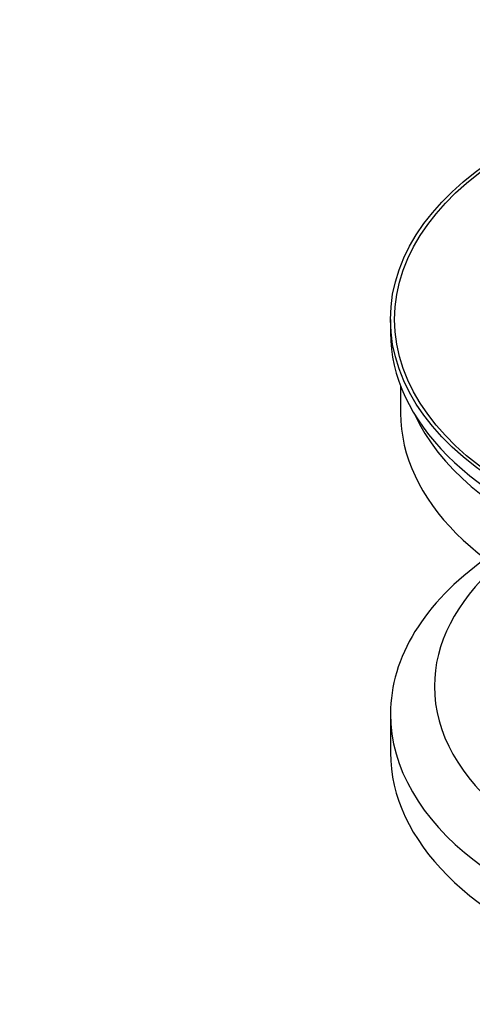
# Model space of a CAD drawing. Units: millimetres. Extents: x 0 to 1478, y 0 to 1762.
# Drawn here: x 100 to 133, y 148 to 221 of the extents above; entities that cross this region are included whole.
import ezdxf
from ezdxf import colors
from ezdxf.entities.mleader import LeaderData, LeaderLine
from ezdxf.math import Vec2, Vec3

# ---------------------------------------------------------------- set-up
doc = ezdxf.new("R2010")
doc.units = ezdxf.units.MM
doc.layers.add('DV5_Défaut', color=7, linetype='Continuous')
doc.layers.add('Défaut', color=7, linetype='Continuous')

# ---------------------------------------------------------------- blocks, each defined once
blk = doc.blocks.new('_DOT')
at = {"color": 0}
blk.add_line((0, 0), (-1, 0), dxfattribs=at)
at = {"color": 0, "const_width": 0.333}
blk.add_lwpolyline([(-0.1665, 0, 1), (0.1665, 0, 1)], format="xyb", close=True, dxfattribs=at)
blk = doc.blocks.new('SE4')
at = {"layer": 'DV5_Défaut', "color": 7, "linetype": 'Continuous'}
for p, q in [((127.221, 198.546), (127.221, 197.566)), ((127.971, 193.621), (127.971, 191.606)), ((127.221, 169.397), (127.221, 166.539))]:
    blk.add_line(p, q, dxfattribs=at)
for major_axis in [(-31.5, 0), (-31.2, 0)]:
    blk.add_ellipse((158.721, 198.546), major_axis=major_axis, ratio=0.57735, dxfattribs=at)
for centre, major_axis, start_param, end_param in [((158.721, 197.566), (-31.5, 0), 0, 3.141593), ((158.721, 191.606), (-30.75, 0), 0, 3.141593), ((158.721, 196.097), (-30.75, 0), 0.25974, 2.881853), ((158.721, 169.397), (-31.5, 0), 5.60183, 6.283185), ((158.721, 169.397), (-31.5, 0), 0, 3.822948), ((158.721, 171.438), (-28.25, 0), 5.708569, 6.283185), ((158.721, 171.438), (-28.25, 0), 0, 3.716209), ((158.721, 166.539), (-31.5, 0), 0, 3.141593)]:
    blk.add_ellipse(centre, major_axis=major_axis, ratio=0.57735, start_param=start_param, end_param=end_param, dxfattribs=at)

msp = doc.modelspace()

# ---------------------------------------------------------------- block references
at = {"layer": 'Défaut'}
msp.add_blockref('SE4', (0, 0), dxfattribs=at)

# ---------------------------------------------------------------- leaders
at = {"layer": 'Défaut', "color": 7, "linetype": 'Continuous'}
ml = msp.add_multileader_mtext('Standard', dxfattribs=at)
ml.set_content('{\\pxsm0.9;\\fSolid Edge ISO|b1||i0||c0|p34;\\W1.;20/01/2017\\P}', color=256)
ml.set_leader_properties()
ml.set_arrow_properties(name='DOT')
ml.build(insert=Vec2(0, 0))
ml.multileader.update_dxf_attribs({"leader_type": 0, "dogleg_length": 0, "arrow_head_size": 12})
ctx = ml.context
ctx.base_point, ctx.char_height, ctx.arrow_head_size, ctx.landing_gap_size = Vec3(1390.407, 1750.708), 12, 12, 4.2
notes = []
notes.append((ctx, [(0, (0, 0, 0), (0, 0), (1, 0), 1, [])]))
ctx.mtext.insert = Vec3(1392.407, 1756.828)
for ctx, leaders in notes:
    for number, flags, end, landing, length, lines in leaders:
        leader = LeaderData()
        leader.index, (leader.has_last_leader_line, leader.has_dogleg_vector, leader.attachment_direction) = number, flags
        leader.last_leader_point, leader.dogleg_vector, leader.dogleg_length = Vec3(end), Vec3(landing), length
        for number, points, colour, breaks in lines:
            line = LeaderLine()
            line.index, line.vertices, line.color, line.breaks = number, Vec3.list(points), colors.encode_raw_color(colour), breaks
            leader.lines.append(line)
        ctx.leaders.append(leader)

doc.saveas('drawing.dxf')
